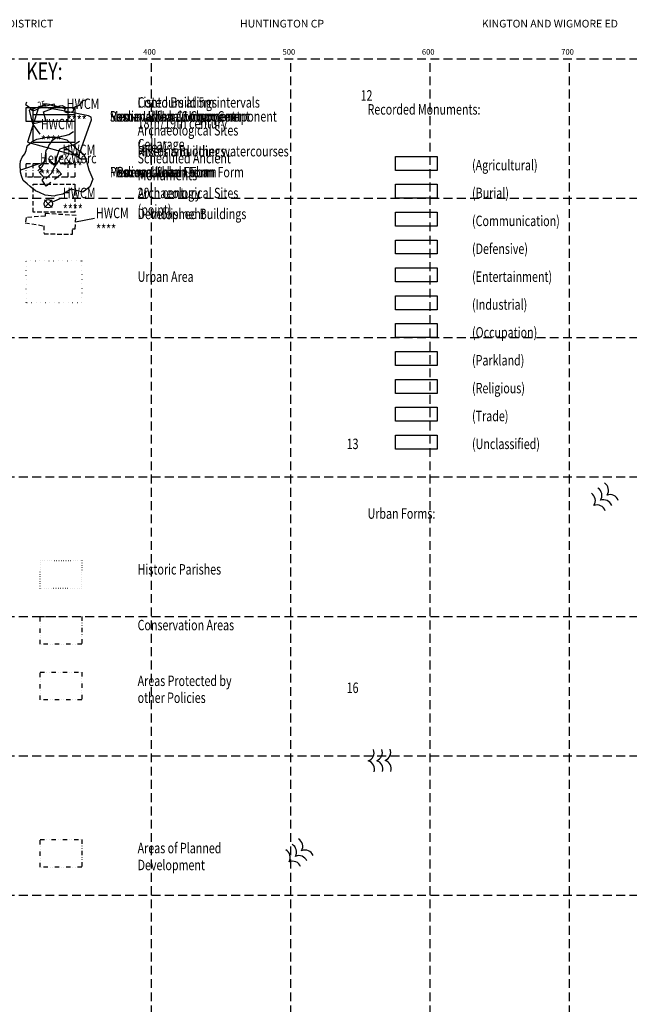
# Model space of a CAD drawing. Extents: x 323930 to 380992, y 247626 to 254141.
# Drawn here: x 325305 to 325743, y 253322 to 254028 of the extents above; entities that cross this region are included whole.
import ezdxf

# ---------------------------------------------------------------- set-up
doc = ezdxf.new("R2010")
doc.units = 0
doc.header["$LTSCALE"] = 0.5
doc.header["$MEASUREMENT"] = 0
for name, pattern in [('DASHED', [19.05, 12.7, -6.35]), ('KEYHW$0$DASHDOT2', [12.7, 6.35, -3.175, 0, -3.175]), ('KEYHW$0$DASHED', [19.05, 12.7, -6.35]), ('KEYHW$0$DASHED2', [9.525, 6.35, -3.175]), ('KEYHW$0$DIVIDE2', [15.875, 6.35, -3.175, 0, -3.175, 0, -3.175]), ('KEYHW$0$DOT', [6.35, 0, -6.35]), ('KEYHW$0$DOT2', [3.175, 0, -3.175])]:
    doc.linetypes.add(name, pattern=pattern)
doc.layers.get('0').update_dxf_attribs({"linetype": 'CONTINUOUS'})
for name, color, linetype in [('KEYHW$0$BUILDINGS', 5, 'KEYHW$0$DASHED'), ('KEYHW$0$BUILDNOS', 4, 'CONTINUOUS'), ('KEYHW$0$CADINFO', 6, 'CONTINUOUS'), ('KEYHW$0$CELLARAGE', 8, 'CONTINUOUS'), ('KEYHW$0$CONSERVATION', 2, 'KEYHW$0$DIVIDE2'), ('KEYHW$0$DEMOLISHED', 5, 'KEYHW$0$DASHED2'), ('KEYHW$0$DEMOLNOS', 4, 'CONTINUOUS'), ('KEYHW$0$DEVELOPMENT', 14, 'KEYHW$0$DASHED2'), ('KEYHW$0$FORM_M', 13, 'KEYHW$0$DASHDOT2'), ('KEYHW$0$FORM_P', 14, 'KEYHW$0$DASHDOT2'), ('KEYHW$0$FORM_R', 9, 'KEYHW$0$DASHDOT2'), ('KEYHW$0$FORM_S', 11, 'KEYHW$0$DASHDOT2'), ('KEYHW$0$KEY', 7, 'CONTINUOUS'), ('KEYHW$0$L-BUILDINGS', 3, 'CONTINUOUS'), ('KEYHW$0$LBNOS', 4, 'CONTINUOUS'), ('KEYHW$0$MONS_M', 2, 'CONTINUOUS'), ('KEYHW$0$MONS_P', 2, 'CONTINUOUS'), ('KEYHW$0$MONS_R', 2, 'CONTINUOUS'), ('KEYHW$0$MONS_S', 2, 'CONTINUOUS'), ('KEYHW$0$PARISHES', 2, 'KEYHW$0$DOT2'), ('KEYHW$0$PLANNEDDEVELOPMENT', 1, 'KEYHW$0$DIVIDE2'), ('KEYHW$0$PROTECTION', 5, 'KEYHW$0$DIVIDE2'), ('KEYHW$0$SCHEDULED-MONS', 9, 'CONTINUOUS'), ('KEYHW$0$SITENOS', 4, 'CONTINUOUS'), ('KEYHW$0$SITES', 2, 'CONTINUOUS'), ('KEYHW$0$SMNOS', 4, 'CONTINUOUS'), ('KEYHW$0$URBAN-AREA', 1, 'KEYHW$0$DOT'), ('OS_FLOW', 1, 'CONTINUOUS'), ('OS_GRID', 7, 'DASHED'), ('OS_GRIDTEXT', 7, 'CONTINUOUS'), ('OS_T_BY', 3, 'CONTINUOUS'), ('RIVERS', 12, 'CONTINUOUS')]:
    doc.layers.add(name, color=color, linetype=linetype)
doc.styles.add('KEYHW$0$ROMANS', font='romans', dxfattribs={"width": 0.75, "height": 7.5})
doc.styles.add('MONOTXT', font='monotxt')

# ---------------------------------------------------------------- blocks, each defined once
blk = doc.blocks.new('ARROW')
at = {"layer": 'RIVERS'}
blk.add_lwpolyline([(0.03, -0.07, 0, 0, 0), (36.77, 4.25, 2.5, 0, 0), (41.74, 4.84, 0, 0, 0)], format="xyseb", dxfattribs=at)
for centre, start, end in [((0.67, 3.03), 168.2749, 258.2749), ((3.65, 3.38), 168.2749, 258.2749), ((6.63, 3.73), 168.2749, 258.2749), ((4.35, -2.58), 115.1448, 205.1448), ((7.33, -2.23), 115.1448, 205.1448), ((1.37, -2.93), 115.1448, 205.1448)]:
    blk.add_arc(centre, 3.16, start, end, dxfattribs=at)
blk = doc.blocks.new('KEYHW', base_point=(310000, 310015))
at = {"layer": 'KEYHW$0$BUILDINGS'}
blk.add_lwpolyline([(310025.27, 309932.29), (310014.32, 309923.67), (310011.55, 309927.96), (310013.04, 309929.63), (310009.45, 309933.67), (310011.33, 309934.95), (310009.16, 309937.97), (310015.68, 309943.53)], close=True, dxfattribs=at)
at = {"layer": 'KEYHW$0$BUILDNOS'}
blk.add_line((310026.13, 309945.93), (310020.48, 309937.91), dxfattribs=at)
at = {"layer": 'KEYHW$0$CELLARAGE'}
blk.add_lwpolyline([(310005, 309975), (310035, 309975), (310035, 309955), (310005, 309955)], close=True, dxfattribs=at)
at = {"layer": 'KEYHW$0$CONSERVATION'}
blk.add_lwpolyline([(310010, 309615), (310040, 309615), (310040, 309595), (310010, 309595)], close=True, dxfattribs=at)
at = {"layer": 'KEYHW$0$DEMOLISHED'}
blk.add_lwpolyline([(310000.12, 309901.22), (309999.38, 309897.4), (310012.59, 309895.19), (310012.81, 309889.49), (310033.32, 309889.12), (310033.17, 309893.07), (310035.11, 309893.02), (310035.84, 309902.69), (310013.55, 309903.96), (310013.65, 309902.16)], close=True, dxfattribs=at)
at = {"layer": 'KEYHW$0$DEMOLNOS'}
blk.add_line((310049.14, 309900.5), (310035.47, 309897.71), dxfattribs=at)
at = {"layer": 'KEYHW$0$DEVELOPMENT'}
blk.add_lwpolyline([(310005, 309925), (310035, 309925), (310035, 309905), (310005, 309905), (310005, 309925)], dxfattribs=at)
at = {"layer": 'KEYHW$0$FORM_M'}
blk.add_lwpolyline([(310000, 309940), (310030, 309940), (310030, 309930), (310000, 309930)], close=True, dxfattribs=at)
at = {"layer": 'KEYHW$0$FORM_P'}
blk.add_lwpolyline([(310000, 309940), (310030, 309940), (310030, 309930), (310000, 309930)], close=True, dxfattribs=at)
at = {"layer": 'KEYHW$0$FORM_R'}
blk.add_lwpolyline([(310005, 309940), (310035, 309940), (310035, 309930), (310005, 309930)], close=True, dxfattribs=at)
at = {"layer": 'KEYHW$0$FORM_S'}
blk.add_lwpolyline([(310005, 309940), (310035, 309940), (310035, 309930), (310005, 309930)], close=True, dxfattribs=at)
at = {"layer": 'KEYHW$0$KEY'}
for points in [[(310000.15, 309983.88), (309999.56, 309982.09), (310000.15, 309981.79), (310001.03, 309981.19), (310001.91, 309980.59), (310002.5, 309979.99), (310003.09, 309979.09), (310003.97, 309978.19), (310005.44, 309977.89), (310006.91, 309978.49), (310008.68, 309979.09), (310008.97, 309979.69), (310009.56, 309980.29), (310010.44, 309980.89), (310011.62, 309981.49), (310013.38, 309982.68), (310013.97, 309982.68), (310015.15, 309982.68), (310016.62, 309982.38), (310018.09, 309981.79), (310019.56, 309981.19), (310020.74, 309980.89), (310022.5, 309980.89), (310024.26, 309981.19), (310025.74, 309981.49), (310027.21, 309980.89), (310028.38, 309979.99), (310028.38, 309979.39), (310027.5, 309978.49), (310027.79, 309976.99), (310029.26, 309976.39), (310031.32, 309976.69), (310033.68, 309977.29), (310034.26, 309978.79), (310034.56, 309979.99), (310035.44, 309980.89), (310038.38, 309981.79), (310039.56, 309983.28), (310040.44, 309984.78), (310042.5, 309985.68)], [(310008.41, 309934.67), (310011.7, 309938.02), (310013.01, 309940.7), (310013.67, 309943.37), (310014.32, 309949.4), (310015.64, 309950.74), (310016.29, 309952.74), (310017.61, 309954.75), (310018.92, 309956.76), (310020.89, 309958.1), (310023.52, 309958.77), (310025.49, 309959.44), (310028.11, 309960.11), (310030.74, 309960.78), (310034.02, 309962.78)], [(310014.21, 309928.99), (310018.41, 309933.27), (310020.69, 309937.91), (310021.68, 309941.96), (310021.87, 309943.66), (310023.68, 309949.2), (310024.4, 309950.31), (310024.64, 309950.68), (310025.83, 309950.98), (310027.8, 309951.65), (310030.12, 309952.24), (310033.93, 309953.21), (310038.26, 309955.86)], [(310027.8, 309951.65), (310039.27, 309943.37)], [(310039.27, 309943.37), (310043.87, 309943.37)]]:
    blk.add_lwpolyline(points, dxfattribs=at)
for points in [[(310265, 309945), (310295, 309945), (310295, 309935), (310265, 309935)], [(310265, 309925), (310295, 309925), (310295, 309915), (310265, 309915)], [(310265, 309905), (310295, 309905), (310295, 309895), (310265, 309895)], [(310265, 309885), (310295, 309885), (310295, 309875), (310265, 309875)], [(310265, 309865), (310295, 309865), (310295, 309855), (310265, 309855)], [(310265, 309845), (310295, 309845), (310295, 309835), (310265, 309835)], [(310265, 309825), (310295, 309825), (310295, 309815), (310265, 309815)], [(310265, 309805), (310295, 309805), (310295, 309795), (310265, 309795)], [(310265, 309785), (310295, 309785), (310295, 309775), (310265, 309775)], [(310265, 309765), (310295, 309765), (310295, 309755), (310265, 309755)], [(310265, 309745), (310295, 309745), (310295, 309735), (310265, 309735)]]:
    blk.add_lwpolyline(points, close=True, dxfattribs=at)
at = {"layer": 'KEYHW$0$L-BUILDINGS'}
blk.add_lwpolyline([(310004.6, 309968.38), (310014.22, 309970.87), (310012.36, 309977.1), (310020.88, 309980.1), (310020.1, 309982.39), (310014.41, 309981.02), (310013.63, 309981.67), (310002.1, 309978.29)], close=True, dxfattribs=at)
at = {"layer": 'KEYHW$0$LBNOS'}
blk.add_line((310027.91, 309979.2), (310020.49, 309981.25), dxfattribs=at)
at = {"layer": 'KEYHW$0$MONS_M'}
blk.add_lwpolyline([(310000, 309980), (310030, 309980), (310030, 309970), (310000, 309970)], close=True, dxfattribs=at)
at = {"layer": 'KEYHW$0$MONS_P'}
blk.add_lwpolyline([(310000, 309980), (310030, 309980), (310030, 309970), (310000, 309970)], close=True, dxfattribs=at)
at = {"layer": 'KEYHW$0$MONS_R'}
blk.add_lwpolyline([(310005, 309980), (310035, 309980), (310035, 309970), (310005, 309970)], close=True, dxfattribs=at)
at = {"layer": 'KEYHW$0$MONS_S'}
blk.add_lwpolyline([(310005, 309980), (310035, 309980), (310035, 309970), (310005, 309970)], close=True, dxfattribs=at)
at = {"layer": 'KEYHW$0$PARISHES'}
blk.add_lwpolyline([(310010, 309655), (310040, 309655), (310040, 309635), (310010, 309635)], close=True, dxfattribs=at)
at = {"layer": 'KEYHW$0$PLANNEDDEVELOPMENT'}
blk.add_lwpolyline([(310010, 309455), (310040, 309455), (310040, 309435), (310010, 309435)], close=True, dxfattribs=at)
at = {"layer": 'KEYHW$0$PROTECTION'}
blk.add_lwpolyline([(310010, 309575), (310040, 309575), (310040, 309555), (310010, 309555)], close=True, dxfattribs=at)
at = {"layer": 'KEYHW$0$SCHEDULED-MONS'}
blk.add_lwpolyline([(310000.62, 309952.57), (310004.31, 309955.7), (310007.69, 309957.27), (310014.76, 309958.84), (310021.21, 309958.84), (310029.2, 309956.96), (310035.03, 309951.63), (310041.49, 309946.31), (310043.33, 309941.61), (310044.86, 309935.35), (310047.94, 309928.77), (310045.79, 309923.13), (310040.56, 309919.37), (310032.27, 309921.57), (310026.43, 309917.81), (310021.21, 309916.87), (310019.98, 309916.56), (310013.53, 309917.18), (310009.53, 309919.06), (310006.77, 309920.31), (310002.77, 309923.45), (310000.62, 309925.33), (309997.86, 309927.83), (309996.63, 309930.96), (309996.01, 309933.78), (309995.71, 309939.11), (309996.01, 309941.61), (309997.24, 309944.43), (309999.09, 309946.93), (310000.01, 309949.13)], close=True, dxfattribs=at)
at = {"layer": 'KEYHW$0$SITENOS'}
for p, q in [((310009.97, 309960.91), (310005, 309967.99)), ((310025.25, 309915.09), (310018.64, 309912.23))]:
    blk.add_line(p, q, dxfattribs=at)
at = {"layer": 'KEYHW$0$SITES'}
blk.add_lwpolyline([(310009.02, 309980.75), (310000.98, 309955.23), (310037.54, 309945.23), (310046.8, 309971.28), (310046.6, 309973.08), (310044.68, 309974.21), (310025.31, 309977.9)], close=True, dxfattribs=at)
for points in [[(310015.87, 309911.06), (310013.05, 309913.89)], [(310015.87, 309911.06), (310018.7, 309913.89)], [(310015.87, 309911.06), (310013.05, 309908.24)], [(310015.87, 309911.06), (310018.7, 309908.24)]]:
    blk.add_lwpolyline(points, dxfattribs=at)
blk.add_circle((310015.87, 309911.06), 3, dxfattribs=at)
at = {"layer": 'KEYHW$0$SMNOS'}
blk.add_line((310010, 309940), (309995.94, 309935.05), dxfattribs=at)
at = {"layer": 'KEYHW$0$URBAN-AREA'}
blk.add_lwpolyline([(310000, 309870), (310040, 309870), (310040, 309840), (310000, 309840)], close=True, dxfattribs=at)
at = {"style": 'KEYHW$0$ROMANS', "width": 0.75}
blk.add_text('KEY:', height=12.5, dxfattribs=at).set_placement((310000, 310000))
at = {"layer": 'KEYHW$0$BUILDINGS', "color": 7, "style": 'KEYHW$0$ROMANS', "width": 0.75}
blk.add_text('Historic Buildings', height=7.5, dxfattribs=at).set_placement((310080, 309945))
at = {"layer": 'KEYHW$0$BUILDNOS', "style": 'KEYHW$0$ROMANS', "width": 0.75}
for s, p in [('HWCM', (310026.13, 309945.93)), ('****', (310026.13, 309933.79))]:
    blk.add_text(s, height=7.5, dxfattribs=at).set_placement(p)
at = {"layer": 'KEYHW$0$CADINFO', "style": 'KEYHW$0$ROMANS', "width": 0.75}
for s, p in [('12', (310240, 309985)), ('13', (310230, 309735)), ('16', (310230, 309560))]:
    blk.add_text(s, height=7.5, dxfattribs=at).set_placement(p)
at = {"layer": 'KEYHW$0$CELLARAGE', "color": 7, "linetype": 'Continuous', "style": 'KEYHW$0$ROMANS', "width": 0.75}
for s, p in [('18th/19th century', (310080, 309965)), ('Cellarage', (310080, 309950))]:
    blk.add_text(s, height=7.5, dxfattribs=at).set_placement(p)
at = {"layer": 'KEYHW$0$CONSERVATION', "style": 'KEYHW$0$ROMANS', "width": 0.75}
blk.add_text('Conservation Areas', height=7.5, dxfattribs=at).set_placement((310080, 309605))
at = {"layer": 'KEYHW$0$DEMOLISHED', "color": 7, "style": 'KEYHW$0$ROMANS', "width": 0.75}
blk.add_text('Demolished Buildings', height=7.5, dxfattribs=at).set_placement((310080, 309900))
at = {"layer": 'KEYHW$0$DEMOLNOS', "style": 'KEYHW$0$ROMANS', "width": 0.75}
for s, p in [('HWCM', (310050.16, 309900.69)), ('****', (310050.16, 309888.55))]:
    blk.add_text(s, height=7.5, dxfattribs=at).set_placement(p)
at = {"layer": 'KEYHW$0$DEVELOPMENT', "color": 7, "linetype": 'Continuous', "style": 'KEYHW$0$ROMANS', "width": 0.75}
for s, p in [('20th century', (310080, 309915)), ('Development', (310080, 309900))]:
    blk.add_text(s, height=7.5, dxfattribs=at).set_placement(p)
at = {"layer": 'KEYHW$0$FORM_M', "color": 7, "linetype": 'Continuous', "style": 'KEYHW$0$ROMANS', "width": 0.75}
blk.add_text('Medieval Urban Form', height=7.5, dxfattribs=at).set_placement((310060, 309930))
at = {"layer": 'KEYHW$0$FORM_P', "color": 7, "linetype": 'Continuous', "style": 'KEYHW$0$ROMANS', "width": 0.75}
blk.add_text('Post-medieval Urban Form', height=7.5, dxfattribs=at).set_placement((310060, 309930))
at = {"layer": 'KEYHW$0$FORM_R', "color": 7, "linetype": 'Continuous', "style": 'KEYHW$0$ROMANS', "width": 0.75}
blk.add_text('Roman Urban Form', height=7.5, dxfattribs=at).set_placement((310065, 309930))
at = {"layer": 'KEYHW$0$FORM_S', "color": 7, "linetype": 'Continuous', "style": 'KEYHW$0$ROMANS', "width": 0.75}
blk.add_text('Saxon Urban Form', height=7.5, dxfattribs=at).set_placement((310065, 309930))
at = {"layer": 'KEYHW$0$KEY', "style": 'KEYHW$0$ROMANS', "width": 0.75}
blk.add_text('25', height=5, rotation=10.58516, dxfattribs=at).set_placement((310008.77, 309979.12))
for s, p in [('Contours at 5m intervals', (310080, 309980)), ('Recorded Monuments:', (310245, 309975)), ('Rivers and other watercourses', (310080, 309945)), ('(Agricultural)', (310320, 309935)), ('(Burial)', (310320, 309915)), ('(Communication)', (310320, 309895)), ('(Defensive)', (310320, 309875)), ('(Entertainment)', (310320, 309855)), ('(Industrial)', (310320, 309835)), ('(Occupation)', (310320, 309815)), ('(Parkland)', (310320, 309795)), ('(Religious)', (310320, 309775)), ('(Trade)', (310320, 309755)), ('(Unclassified)', (310320, 309735)), ('Urban Forms:', (310245, 309685))]:
    blk.add_text(s, height=7.5, dxfattribs=at).set_placement(p)
at = {"layer": 'KEYHW$0$L-BUILDINGS', "color": 7, "style": 'KEYHW$0$ROMANS', "width": 0.75}
blk.add_text('Listed Buildings', height=7.5, dxfattribs=at).set_placement((310080, 309980))
at = {"layer": 'KEYHW$0$LBNOS', "style": 'KEYHW$0$ROMANS', "width": 0.75}
for s, p in [('HWCM', (310029.1, 309979.03)), ('****', (310029.1, 309966.89))]:
    blk.add_text(s, height=7.5, dxfattribs=at).set_placement(p)
at = {"layer": 'KEYHW$0$MONS_M', "color": 7, "linetype": 'Continuous', "style": 'KEYHW$0$ROMANS', "width": 0.75}
blk.add_text('Medieval Urban Component', height=7.5, dxfattribs=at).set_placement((310060, 309970))
at = {"layer": 'KEYHW$0$MONS_P', "color": 7, "linetype": 'Continuous', "style": 'KEYHW$0$ROMANS', "width": 0.75}
blk.add_text('Post-medieval Urban Component', height=7.5, dxfattribs=at).set_placement((310060, 309970))
at = {"layer": 'KEYHW$0$MONS_R', "style": 'KEYHW$0$ROMANS', "width": 0.75}
blk.add_text('Roman Urban Component', height=7.5, dxfattribs=at).set_placement((310060, 309970))
at = {"layer": 'KEYHW$0$MONS_S', "color": 7, "linetype": 'Continuous', "style": 'KEYHW$0$ROMANS', "width": 0.75}
blk.add_text('Saxon Urban Component', height=7.5, dxfattribs=at).set_placement((310060, 309970))
at = {"layer": 'KEYHW$0$PARISHES', "style": 'KEYHW$0$ROMANS', "width": 0.75}
blk.add_text('Historic Parishes', height=7.5, dxfattribs=at).set_placement((310080, 309645))
at = {"layer": 'KEYHW$0$PLANNEDDEVELOPMENT', "style": 'KEYHW$0$ROMANS', "width": 0.75}
for s, p in [('Areas of Planned', (310080, 309445)), ('Development', (310080, 309432.86))]:
    blk.add_text(s, height=7.5, dxfattribs=at).set_placement(p)
at = {"layer": 'KEYHW$0$PROTECTION', "style": 'KEYHW$0$ROMANS', "width": 0.75}
for s, p in [('Areas Protected by', (310080, 309565)), ('other Policies', (310080, 309552.86))]:
    blk.add_text(s, height=7.5, dxfattribs=at).set_placement(p)
at = {"layer": 'KEYHW$0$SCHEDULED-MONS', "color": 7, "style": 'KEYHW$0$ROMANS', "width": 0.75}
for s, p in [('Scheduled Ancient', (310080, 309940)), ('Monuments', (310080, 309927.86))]:
    blk.add_text(s, height=7.5, dxfattribs=at).set_placement(p)
at = {"layer": 'KEYHW$0$SITENOS', "style": 'KEYHW$0$ROMANS', "width": 0.75}
for s, p in [('HWCM', (310010.54, 309964.46)), ('****', (310010.54, 309952.31)), ('HWCM', (310026.33, 309915.02)), ('****', (310026.33, 309902.88))]:
    blk.add_text(s, height=7.5, dxfattribs=at).set_placement(p)
at = {"layer": 'KEYHW$0$SITES', "color": 7, "style": 'KEYHW$0$ROMANS', "width": 0.75}
for s, p in [('Archaeological Sites', (310080, 309960)), ('(area)', (310080, 309947.86)), ('Archaeological Sites', (310080, 309915)), ('(point)', (310080, 309902.86))]:
    blk.add_text(s, height=7.5, dxfattribs=at).set_placement(p)
at = {"layer": 'KEYHW$0$SMNOS', "style": 'KEYHW$0$ROMANS', "width": 0.75}
for s, p in [('Here&Worc', (310010, 309940)), ('****', (310010, 309927.86))]:
    blk.add_text(s, height=7.5, dxfattribs=at).set_placement(p)
at = {"layer": 'KEYHW$0$URBAN-AREA', "color": 7, "linetype": 'Continuous', "style": 'KEYHW$0$ROMANS', "width": 0.75}
blk.add_text('Urban Area', height=7.5, dxfattribs=at).set_placement((310080, 309855))

msp = doc.modelspace()

# ---------------------------------------------------------------- linework, layer by layer
at = {"layer": 'OS_GRID', "color": 252}
for p, q in [((325000, 254000), (326000, 254000)), ((325400, 253000), (325400, 254000)), ((325500, 253000), (325500, 254000)), ((325600, 253000), (325600, 254000)), ((325700, 253000), (325700, 254000)), ((325000, 253900), (326000, 253900)), ((325000, 253800), (326000, 253800)), ((325000, 253700), (326000, 253700)), ((325000, 253600), (326000, 253600)), ((325000, 253500), (326000, 253500)), ((325000, 253400), (326000, 253400))]:
    msp.add_line(p, q, dxfattribs=at)

# ---------------------------------------------------------------- block references
at = {"color": 252}
msp.add_blockref('KEYHW', (325310, 254000), dxfattribs=at)
at = {"layer": 'OS_FLOW', "xscale": 2, "yscale": 2}
for p, rotation in [((325790.5, 253775.2), 182.499973650264), ((325727, 253686.9), 211.3999694776208), ((325567.6, 253496.5), 175.2999746898152), ((325507.8, 253431.7), 214.8999689722834)]:
    msp.add_blockref('ARROW', p, dxfattribs=dict(at, rotation=rotation))

# ---------------------------------------------------------------- texts
at = {"layer": 'OS_GRIDTEXT', "color": 252, "style": 'MONOTXT'}
for s, p in [('400', (325394, 254003)), ('500', (325494, 254003)), ('600', (325594, 254003)), ('700', (325694, 254003))]:
    msp.add_text(s, height=4, dxfattribs=at).set_placement(p)
at = {"layer": 'OS_T_BY', "color": 252}
for s, p in [('LEOMINSTER DISTRICT', (325249.2, 254022.5)), ('HUNTINGTON CP', (325463.5, 254022.5)), ('KINGTON AND WIGMORE ED', (325637, 254022.5))]:
    msp.add_text(s, height=5.5, dxfattribs=at).set_placement(p)

doc.saveas('drawing.dxf')
